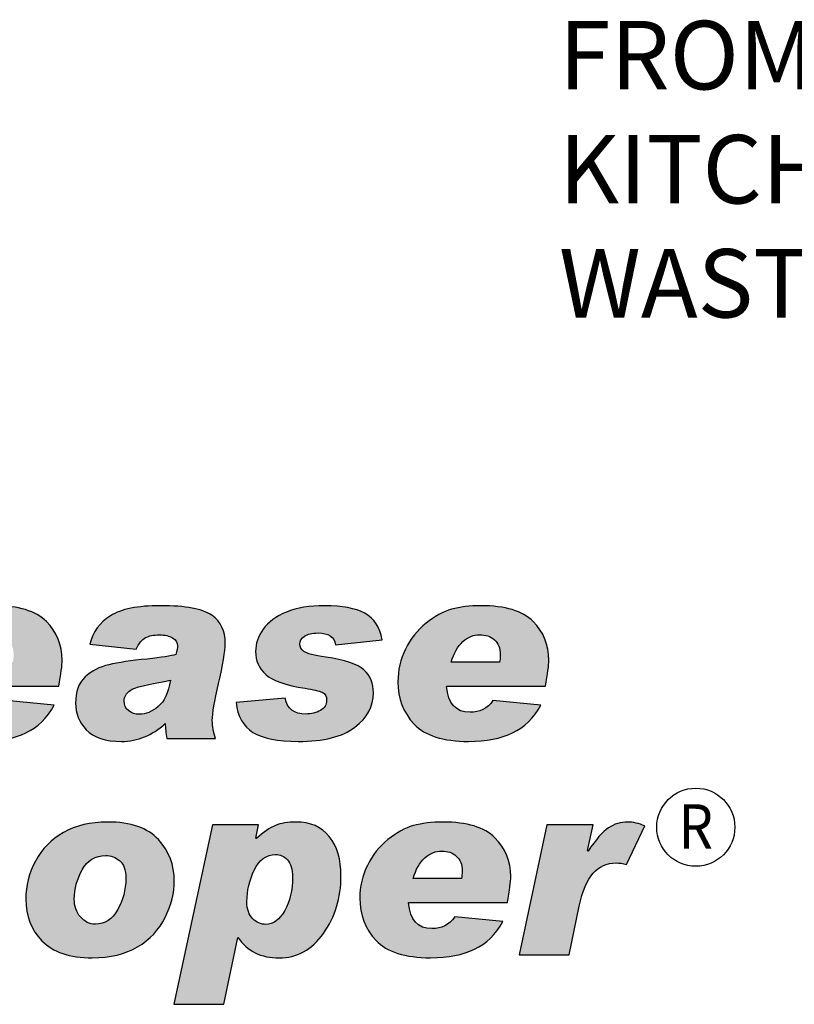
# Model space of a CAD drawing. Extents: x 510 to 1306, y -18 to 571.
# Drawn here: x 794 to 828, y 182 to 226 of the extents above; entities that cross this region are included whole.
import ezdxf
from ezdxf.enums import TextEntityAlignment as Align

# ---------------------------------------------------------------- set-up
doc = ezdxf.new("R2010")
doc.units = 0
doc.header["$LTSCALE"] = 30
doc.header["$MEASUREMENT"] = 0
doc.layers.add('Notes', color=7, linetype='CONTINUOUS')
doc.layers.add('Sheet', color=1, linetype='CONTINUOUS')
doc.styles.add('SIMPLEX', font='SIMPLEX.SHX', dxfattribs={"width": 0.9})

msp = doc.modelspace()

# ---------------------------------------------------------------- hatches: boundary and pattern name
at = {"layer": 'Sheet'}
h = msp.add_hatch(color=82, dxfattribs=at)
edge = h.paths.add_edge_path(flags=16)
edge.add_spline(control_points=[(815.243, 197.534), (815.269, 197.615), (815.281, 197.727), (815.281, 197.869), (815.281, 197.869), (815.281, 198.165), (815.193, 198.39), (815.015, 198.541), (815.015, 198.541), (814.839, 198.693), (814.62, 198.768), (814.36, 198.768), (814.36, 198.768), (814.087, 198.768), (813.834, 198.665), (813.604, 198.459), (813.604, 198.459), (813.374, 198.253), (813.198, 197.944), (813.078, 197.534), (813.078, 197.534), (813.078, 197.534), (815.243, 197.534), (815.243, 197.534)], knot_values=[0, 0, 0, 0, 0.166667, 0.166667, 0.166667, 0.166667, 0.333333, 0.333333, 0.333333, 0.333333, 0.5, 0.5, 0.5, 0.5, 0.666667, 0.666667, 0.666667, 0.666667, 0.833333, 0.833333, 0.833333, 0.833333, 1, 1, 1, 1], degree=3, periodic=0)
edge = h.paths.add_edge_path()
edge.add_spline(control_points=[(817.107, 195.611), (816.781, 195.033), (816.357, 194.617), (815.833, 194.363), (815.833, 194.363), (815.309, 194.11), (814.652, 193.983), (813.862, 193.983), (813.862, 193.983), (812.713, 193.983), (811.898, 194.241), (811.415, 194.758), (811.415, 194.758), (810.93, 195.276), (810.687, 195.908), (810.687, 196.657), (810.687, 196.657), (810.687, 197.177), (810.801, 197.665), (811.027, 198.124), (811.027, 198.124), (811.254, 198.582), (811.561, 198.968), (811.948, 199.278), (811.948, 199.278), (812.335, 199.589), (812.717, 199.799), (813.093, 199.905), (813.093, 199.905), (813.471, 200.014), (813.911, 200.068), (814.416, 200.068), (814.416, 200.068), (815.501, 200.068), (816.28, 199.832), (816.751, 199.361), (816.751, 199.361), (817.223, 198.889), (817.459, 198.309), (817.459, 197.622), (817.459, 197.622), (817.459, 197.396), (817.408, 197.007), (817.309, 196.455), (817.309, 196.455), (817.309, 196.455), (812.874, 196.455), (812.874, 196.455), (812.874, 196.455), (812.938, 195.676), (813.286, 195.287), (813.922, 195.287), (813.922, 195.287), (814.353, 195.287), (814.697, 195.463), (814.953, 195.813), (814.953, 195.813), (814.953, 195.813), (817.107, 195.611), (817.107, 195.611)], knot_values=[0, 0, 0, 0, 0.066667, 0.066667, 0.066667, 0.066667, 0.133333, 0.133333, 0.133333, 0.133333, 0.2, 0.2, 0.2, 0.2, 0.266667, 0.266667, 0.266667, 0.266667, 0.333333, 0.333333, 0.333333, 0.333333, 0.4, 0.4, 0.4, 0.4, 0.466667, 0.466667, 0.466667, 0.466667, 0.533333, 0.533333, 0.533333, 0.533333, 0.6, 0.6, 0.6, 0.6, 0.666667, 0.666667, 0.666667, 0.666667, 0.733333, 0.733333, 0.733333, 0.733333, 0.8, 0.8, 0.8, 0.8, 0.866667, 0.866667, 0.866667, 0.866667, 0.933333, 0.933333, 0.933333, 0.933333, 1, 1, 1, 1], degree=3, periodic=0)
edge = h.paths.add_edge_path()
edge.add_spline(control_points=[(809.98, 198.543), (809.98, 198.543), (807.891, 198.318), (807.891, 198.318), (807.891, 198.318), (807.83, 198.67), (807.568, 198.844), (807.107, 198.844), (807.107, 198.844), (806.838, 198.844), (806.632, 198.796), (806.494, 198.696), (806.494, 198.696), (806.355, 198.599), (806.286, 198.483), (806.286, 198.352), (806.286, 198.352), (806.286, 198.216), (806.348, 198.103), (806.469, 198.015), (806.469, 198.015), (806.591, 197.926), (806.92, 197.841), (807.454, 197.765), (807.454, 197.765), (808.312, 197.637), (808.883, 197.445), (809.166, 197.186), (809.166, 197.186), (809.45, 196.928), (809.59, 196.584), (809.59, 196.154), (809.59, 196.154), (809.59, 195.555), (809.313, 195.042), (808.758, 194.619), (808.758, 194.619), (808.202, 194.194), (807.356, 193.983), (806.22, 193.983), (806.22, 193.983), (805.292, 193.983), (804.611, 194.118), (804.181, 194.389), (804.181, 194.389), (803.749, 194.658), (803.498, 195.104), (803.425, 195.725), (803.425, 195.725), (803.425, 195.725), (805.627, 195.918), (805.627, 195.918), (805.627, 195.918), (805.723, 195.446), (806.033, 195.21), (806.559, 195.21), (806.559, 195.21), (806.804, 195.21), (807.021, 195.263), (807.21, 195.37), (807.21, 195.37), (807.397, 195.476), (807.491, 195.628), (807.491, 195.824), (807.491, 195.824), (807.491, 196.004), (807.424, 196.124), (807.289, 196.185), (807.289, 196.185), (807.154, 196.249), (806.898, 196.309), (806.522, 196.367), (806.522, 196.367), (805.655, 196.502), (805.068, 196.707), (804.761, 196.981), (804.761, 196.981), (804.454, 197.256), (804.301, 197.6), (804.301, 198.017), (804.301, 198.017), (804.301, 198.358), (804.417, 198.689), (804.647, 199.015), (804.647, 199.015), (804.877, 199.34), (805.225, 199.596), (805.691, 199.785), (805.691, 199.785), (806.157, 199.973), (806.729, 200.068), (807.409, 200.068), (807.409, 200.068), (808.187, 200.068), (808.784, 199.954), (809.199, 199.726), (809.199, 199.726), (809.615, 199.497), (809.875, 199.102), (809.98, 198.543)], knot_values=[0, 0, 0, 0, 0.04, 0.04, 0.04, 0.04, 0.08, 0.08, 0.08, 0.08, 0.12, 0.12, 0.12, 0.12, 0.16, 0.16, 0.16, 0.16, 0.2, 0.2, 0.2, 0.2, 0.24, 0.24, 0.24, 0.24, 0.28, 0.28, 0.28, 0.28, 0.32, 0.32, 0.32, 0.32, 0.36, 0.36, 0.36, 0.36, 0.4, 0.4, 0.4, 0.4, 0.44, 0.44, 0.44, 0.44, 0.48, 0.48, 0.48, 0.48, 0.52, 0.52, 0.52, 0.52, 0.56, 0.56, 0.56, 0.56, 0.6, 0.6, 0.6, 0.6, 0.64, 0.64, 0.64, 0.64, 0.68, 0.68, 0.68, 0.68, 0.72, 0.72, 0.72, 0.72, 0.76, 0.76, 0.76, 0.76, 0.8, 0.8, 0.8, 0.8, 0.84, 0.84, 0.84, 0.84, 0.88, 0.88, 0.88, 0.88, 0.92, 0.92, 0.92, 0.92, 0.96, 0.96, 0.96, 0.96, 1, 1, 1, 1], degree=3, periodic=0)
edge = h.paths.add_edge_path(flags=16)
edge.add_spline(control_points=[(800.485, 196.724), (799.458, 196.552), (798.856, 196.401), (798.676, 196.268), (798.676, 196.268), (798.498, 196.137), (798.408, 195.981), (798.408, 195.802), (798.408, 195.802), (798.408, 195.616), (798.472, 195.469), (798.599, 195.362), (798.599, 195.362), (798.728, 195.253), (798.893, 195.199), (799.093, 195.199), (799.093, 195.199), (799.374, 195.199), (799.653, 195.313), (799.93, 195.542), (799.93, 195.542), (800.205, 195.77), (800.39, 196.165), (800.485, 196.724)], knot_values=[0, 0, 0, 0, 0.166667, 0.166667, 0.166667, 0.166667, 0.333333, 0.333333, 0.333333, 0.333333, 0.5, 0.5, 0.5, 0.5, 0.666667, 0.666667, 0.666667, 0.666667, 0.833333, 0.833333, 0.833333, 0.833333, 1, 1, 1, 1], degree=3, periodic=0)
edge = h.paths.add_edge_path()
edge.add_spline(control_points=[(796.868, 198.341), (797.003, 198.893), (797.31, 199.318), (797.791, 199.617), (797.791, 199.617), (798.272, 199.918), (799.016, 200.068), (800.025, 200.068), (800.025, 200.068), (801.168, 200.068), (801.941, 199.924), (802.342, 199.638), (802.342, 199.638), (802.742, 199.349), (802.942, 198.932), (802.942, 198.384), (802.942, 198.384), (802.942, 198.019), (802.841, 197.418), (802.641, 196.58), (802.641, 196.58), (802.454, 195.789), (802.36, 195.237), (802.36, 194.926), (802.36, 194.926), (802.36, 194.662), (802.409, 194.393), (802.502, 194.12), (802.502, 194.12), (802.502, 194.12), (800.326, 194.12), (800.326, 194.12), (800.326, 194.12), (800.276, 194.35), (800.25, 194.571), (800.25, 194.784), (800.25, 194.784), (799.666, 194.249), (799.013, 193.983), (798.292, 193.983), (798.292, 193.983), (797.559, 193.983), (797.031, 194.155), (796.709, 194.498), (796.709, 194.498), (796.388, 194.842), (796.227, 195.24), (796.227, 195.693), (796.227, 195.693), (796.227, 196.208), (796.369, 196.601), (796.657, 196.872), (796.657, 196.872), (796.943, 197.142), (797.297, 197.325), (797.718, 197.422), (797.718, 197.422), (798.137, 197.519), (798.712, 197.604), (799.439, 197.677), (799.439, 197.677), (800.085, 197.746), (800.517, 197.815), (800.732, 197.881), (800.732, 197.881), (800.775, 198.053), (800.798, 198.184), (800.798, 198.275), (800.798, 198.275), (800.798, 198.421), (800.725, 198.537), (800.577, 198.625), (800.577, 198.625), (800.427, 198.713), (800.231, 198.758), (799.988, 198.758), (799.988, 198.758), (799.731, 198.758), (799.524, 198.717), (799.365, 198.635), (799.365, 198.635), (799.205, 198.552), (799.065, 198.378), (798.945, 198.116), (798.945, 198.116), (798.945, 198.116), (796.868, 198.341), (796.868, 198.341)], knot_values=[0, 0, 0, 0, 0.045455, 0.045455, 0.045455, 0.045455, 0.090909, 0.090909, 0.090909, 0.090909, 0.136364, 0.136364, 0.136364, 0.136364, 0.181818, 0.181818, 0.181818, 0.181818, 0.227273, 0.227273, 0.227273, 0.227273, 0.272727, 0.272727, 0.272727, 0.272727, 0.318182, 0.318182, 0.318182, 0.318182, 0.363636, 0.363636, 0.363636, 0.363636, 0.409091, 0.409091, 0.409091, 0.409091, 0.454545, 0.454545, 0.454545, 0.454545, 0.5, 0.5, 0.5, 0.5, 0.545455, 0.545455, 0.545455, 0.545455, 0.590909, 0.590909, 0.590909, 0.590909, 0.636364, 0.636364, 0.636364, 0.636364, 0.681818, 0.681818, 0.681818, 0.681818, 0.727273, 0.727273, 0.727273, 0.727273, 0.772727, 0.772727, 0.772727, 0.772727, 0.818182, 0.818182, 0.818182, 0.818182, 0.863636, 0.863636, 0.863636, 0.863636, 0.909091, 0.909091, 0.909091, 0.909091, 0.954545, 0.954545, 0.954545, 0.954545, 1, 1, 1, 1], degree=3, periodic=0)
edge = h.paths.add_edge_path(flags=16)
edge.add_spline(control_points=[(793.409, 197.534), (793.435, 197.615), (793.446, 197.727), (793.446, 197.869), (793.446, 197.869), (793.446, 198.165), (793.358, 198.39), (793.18, 198.541), (793.18, 198.541), (793.004, 198.693), (792.786, 198.768), (792.525, 198.768), (792.525, 198.768), (792.252, 198.768), (792, 198.665), (791.77, 198.459), (791.77, 198.459), (791.539, 198.253), (791.363, 197.944), (791.244, 197.534), (791.244, 197.534), (791.244, 197.534), (793.409, 197.534), (793.409, 197.534)], knot_values=[0, 0, 0, 0, 0.166667, 0.166667, 0.166667, 0.166667, 0.333333, 0.333333, 0.333333, 0.333333, 0.5, 0.5, 0.5, 0.5, 0.666667, 0.666667, 0.666667, 0.666667, 0.833333, 0.833333, 0.833333, 0.833333, 1, 1, 1, 1], degree=3, periodic=0)
edge = h.paths.add_edge_path()
edge.add_spline(control_points=[(795.272, 195.611), (794.947, 195.033), (794.522, 194.617), (793.998, 194.363), (793.998, 194.363), (793.474, 194.11), (792.817, 193.983), (792.028, 193.983), (792.028, 193.983), (790.879, 193.983), (790.063, 194.241), (789.58, 194.758), (789.58, 194.758), (789.096, 195.276), (788.852, 195.908), (788.852, 196.657), (788.852, 196.657), (788.852, 197.177), (788.966, 197.665), (789.193, 198.124), (789.193, 198.124), (789.419, 198.582), (789.726, 198.968), (790.114, 199.278), (790.114, 199.278), (790.501, 199.589), (790.883, 199.799), (791.259, 199.905), (791.259, 199.905), (791.637, 200.014), (792.076, 200.068), (792.582, 200.068), (792.582, 200.068), (793.667, 200.068), (794.445, 199.832), (794.917, 199.361), (794.917, 199.361), (795.388, 198.889), (795.624, 198.309), (795.624, 197.622), (795.624, 197.622), (795.624, 197.396), (795.574, 197.007), (795.474, 196.455), (795.474, 196.455), (795.474, 196.455), (791.04, 196.455), (791.04, 196.455), (791.04, 196.455), (791.103, 195.676), (791.451, 195.287), (792.088, 195.287), (792.088, 195.287), (792.518, 195.287), (792.862, 195.463), (793.119, 195.813), (793.119, 195.813), (793.119, 195.813), (795.272, 195.611), (795.272, 195.611)], knot_values=[0, 0, 0, 0, 0.066667, 0.066667, 0.066667, 0.066667, 0.133333, 0.133333, 0.133333, 0.133333, 0.2, 0.2, 0.2, 0.2, 0.266667, 0.266667, 0.266667, 0.266667, 0.333333, 0.333333, 0.333333, 0.333333, 0.4, 0.4, 0.4, 0.4, 0.466667, 0.466667, 0.466667, 0.466667, 0.533333, 0.533333, 0.533333, 0.533333, 0.6, 0.6, 0.6, 0.6, 0.666667, 0.666667, 0.666667, 0.666667, 0.733333, 0.733333, 0.733333, 0.733333, 0.8, 0.8, 0.8, 0.8, 0.866667, 0.866667, 0.866667, 0.866667, 0.933333, 0.933333, 0.933333, 0.933333, 1, 1, 1, 1], degree=3, periodic=0)
edge = h.paths.add_edge_path()
edge.add_spline(control_points=[(789.06, 199.892), (789.06, 199.892), (788.239, 198.171), (788.239, 198.171), (788.239, 198.171), (788.066, 198.212), (787.913, 198.231), (787.778, 198.231), (787.778, 198.231), (787.35, 198.231), (787.004, 198.077), (786.736, 197.77), (786.736, 197.77), (786.47, 197.463), (786.263, 196.971), (786.117, 196.296), (786.117, 196.296), (786.117, 196.296), (785.656, 194.12), (785.656, 194.12), (785.656, 194.12), (785.656, 194.12), (783.42, 194.12), (783.42, 194.12), (783.42, 194.12), (783.42, 194.12), (784.659, 199.935), (784.659, 199.935), (784.659, 199.935), (784.659, 199.935), (786.747, 199.935), (786.747, 199.935), (786.747, 199.935), (786.747, 199.935), (786.489, 198.79), (786.489, 198.79), (786.489, 198.79), (786.489, 198.79), (786.512, 198.768), (786.512, 198.768), (786.512, 198.768), (786.86, 199.284), (787.165, 199.628), (787.427, 199.804), (787.427, 199.804), (787.69, 199.98), (787.979, 200.068), (788.293, 200.068), (788.293, 200.068), (788.531, 200.068), (788.787, 200.008), (789.06, 199.892)], knot_values=[0, 0, 0, 0, 0.076923, 0.076923, 0.076923, 0.076923, 0.153846, 0.153846, 0.153846, 0.153846, 0.230769, 0.230769, 0.230769, 0.230769, 0.307692, 0.307692, 0.307692, 0.307692, 0.384615, 0.384615, 0.384615, 0.384615, 0.461538, 0.461538, 0.461538, 0.461538, 0.538462, 0.538462, 0.538462, 0.538462, 0.615385, 0.615385, 0.615385, 0.615385, 0.692308, 0.692308, 0.692308, 0.692308, 0.769231, 0.769231, 0.769231, 0.769231, 0.846154, 0.846154, 0.846154, 0.846154, 0.923077, 0.923077, 0.923077, 0.923077, 1, 1, 1, 1], degree=3, periodic=0)
edge = h.paths.add_edge_path()
edge.add_spline(control_points=[(783.14, 199.832), (783.14, 199.832), (780.696, 199.563), (780.696, 199.563), (780.696, 199.563), (780.473, 200.199), (780.019, 200.517), (779.336, 200.517), (779.336, 200.517), (778.668, 200.517), (778.138, 200.178), (777.747, 199.503), (777.747, 199.503), (777.356, 198.827), (777.159, 198.103), (777.159, 197.332), (777.159, 197.332), (777.159, 196.887), (777.305, 196.513), (777.595, 196.212), (777.595, 196.212), (777.886, 195.91), (778.256, 195.759), (778.705, 195.759), (778.705, 195.759), (778.705, 195.759), (778.728, 195.759), (778.728, 195.759), (778.728, 195.759), (779.238, 195.759), (779.689, 195.89), (780.077, 196.154), (780.077, 196.154), (780.077, 196.154), (780.256, 197.014), (780.256, 197.014), (780.256, 197.014), (780.256, 197.014), (778.739, 197.014), (778.739, 197.014), (778.739, 197.014), (778.739, 197.014), (779.1, 198.691), (779.1, 198.691), (779.1, 198.691), (779.1, 198.691), (782.85, 198.691), (782.85, 198.691), (782.85, 198.691), (782.85, 198.691), (782.043, 194.915), (782.043, 194.915), (782.043, 194.915), (780.793, 194.294), (779.555, 193.983), (778.327, 193.983), (778.327, 193.983), (777.219, 193.983), (776.342, 194.282), (775.692, 194.881), (775.692, 194.881), (775.045, 195.482), (774.719, 196.324), (774.719, 197.409), (774.719, 197.409), (774.719, 198.315), (774.927, 199.147), (775.339, 199.903), (775.339, 199.903), (775.752, 200.659), (776.334, 201.247), (777.087, 201.666), (777.087, 201.666), (777.837, 202.083), (778.698, 202.293), (779.671, 202.293), (779.671, 202.293), (781.57, 202.293), (782.728, 201.473), (783.14, 199.832)], knot_values=[0, 0, 0, 0, 0.05, 0.05, 0.05, 0.05, 0.1, 0.1, 0.1, 0.1, 0.15, 0.15, 0.15, 0.15, 0.2, 0.2, 0.2, 0.2, 0.25, 0.25, 0.25, 0.25, 0.3, 0.3, 0.3, 0.3, 0.35, 0.35, 0.35, 0.35, 0.4, 0.4, 0.4, 0.4, 0.45, 0.45, 0.45, 0.45, 0.5, 0.5, 0.5, 0.5, 0.55, 0.55, 0.55, 0.55, 0.6, 0.6, 0.6, 0.6, 0.65, 0.65, 0.65, 0.65, 0.7, 0.7, 0.7, 0.7, 0.75, 0.75, 0.75, 0.75, 0.8, 0.8, 0.8, 0.8, 0.85, 0.85, 0.85, 0.85, 0.9, 0.9, 0.9, 0.9, 0.95, 0.95, 0.95, 0.95, 1, 1, 1, 1], degree=3, periodic=0)
h = msp.add_hatch(color=82, dxfattribs=at)
edge = h.paths.add_edge_path(flags=16)
edge.add_spline(control_points=[(797.12, 185.789), (797.538, 185.789), (797.869, 186.003), (798.114, 186.429), (798.114, 186.429), (798.357, 186.854), (798.481, 187.327), (798.481, 187.846), (798.481, 187.846), (798.481, 188.222), (798.387, 188.486), (798.2, 188.637), (798.2, 188.637), (798.015, 188.789), (797.809, 188.866), (797.581, 188.866), (797.581, 188.866), (797.109, 188.866), (796.757, 188.652), (796.522, 188.224), (796.522, 188.224), (796.286, 187.797), (796.168, 187.359), (796.168, 186.914), (796.168, 186.914), (796.168, 186.592), (796.26, 186.324), (796.445, 186.111), (796.445, 186.111), (796.628, 185.898), (796.855, 185.789), (797.12, 185.789)], knot_values=[0, 0, 0, 0, 0.125, 0.125, 0.125, 0.125, 0.25, 0.25, 0.25, 0.25, 0.375, 0.375, 0.375, 0.375, 0.5, 0.5, 0.5, 0.5, 0.625, 0.625, 0.625, 0.625, 0.75, 0.75, 0.75, 0.75, 0.875, 0.875, 0.875, 0.875, 1, 1, 1, 1], degree=3, periodic=0)
edge = h.paths.add_edge_path()
edge.add_spline(control_points=[(797.663, 190.368), (798.705, 190.368), (799.465, 190.104), (799.942, 189.578), (799.942, 189.578), (800.419, 189.053), (800.657, 188.435), (800.657, 187.732), (800.657, 187.732), (800.657, 187.193), (800.52, 186.646), (800.245, 186.092), (800.245, 186.092), (799.972, 185.537), (799.56, 185.095), (799.01, 184.771), (799.01, 184.771), (798.46, 184.446), (797.783, 184.283), (796.978, 184.283), (796.978, 184.283), (795.958, 184.283), (795.206, 184.534), (794.72, 185.037), (794.72, 185.037), (794.233, 185.539), (793.992, 186.165), (793.992, 186.914), (793.992, 186.914), (793.992, 187.501), (794.136, 188.07), (794.426, 188.619), (794.426, 188.619), (794.718, 189.167), (795.139, 189.595), (795.691, 189.904), (795.691, 189.904), (796.243, 190.213), (796.9, 190.368), (797.663, 190.368)], knot_values=[0, 0, 0, 0, 0.1, 0.1, 0.1, 0.1, 0.2, 0.2, 0.2, 0.2, 0.3, 0.3, 0.3, 0.3, 0.4, 0.4, 0.4, 0.4, 0.5, 0.5, 0.5, 0.5, 0.6, 0.6, 0.6, 0.6, 0.7, 0.7, 0.7, 0.7, 0.8, 0.8, 0.8, 0.8, 0.9, 0.9, 0.9, 0.9, 1, 1, 1, 1], degree=3, periodic=0)
edge = h.paths.add_edge_path(flags=16)
edge.add_spline(control_points=[(789.632, 185.789), (790.049, 185.789), (790.381, 186.003), (790.626, 186.429), (790.626, 186.429), (790.869, 186.854), (790.992, 187.327), (790.992, 187.846), (790.992, 187.846), (790.992, 188.222), (790.899, 188.486), (790.712, 188.637), (790.712, 188.637), (790.527, 188.789), (790.321, 188.866), (790.092, 188.866), (790.092, 188.866), (789.621, 188.866), (789.269, 188.652), (789.033, 188.224), (789.033, 188.224), (788.798, 187.797), (788.68, 187.359), (788.68, 186.914), (788.68, 186.914), (788.68, 186.592), (788.771, 186.324), (788.957, 186.111), (788.957, 186.111), (789.14, 185.898), (789.366, 185.789), (789.632, 185.789)], knot_values=[0, 0, 0, 0, 0.125, 0.125, 0.125, 0.125, 0.25, 0.25, 0.25, 0.25, 0.375, 0.375, 0.375, 0.375, 0.5, 0.5, 0.5, 0.5, 0.625, 0.625, 0.625, 0.625, 0.75, 0.75, 0.75, 0.75, 0.875, 0.875, 0.875, 0.875, 1, 1, 1, 1], degree=3, periodic=0)
edge = h.paths.add_edge_path()
edge.add_spline(control_points=[(790.175, 190.368), (791.217, 190.368), (791.977, 190.104), (792.454, 189.578), (792.454, 189.578), (792.931, 189.053), (793.169, 188.435), (793.169, 187.732), (793.169, 187.732), (793.169, 187.193), (793.032, 186.646), (792.757, 186.092), (792.757, 186.092), (792.484, 185.537), (792.072, 185.095), (791.522, 184.771), (791.522, 184.771), (790.972, 184.446), (790.294, 184.283), (789.49, 184.283), (789.49, 184.283), (788.47, 184.283), (787.718, 184.534), (787.231, 185.037), (787.231, 185.037), (786.745, 185.539), (786.503, 186.165), (786.503, 186.914), (786.503, 186.914), (786.503, 187.501), (786.648, 188.07), (786.938, 188.619), (786.938, 188.619), (787.23, 189.167), (787.651, 189.595), (788.203, 189.904), (788.203, 189.904), (788.755, 190.213), (789.411, 190.368), (790.175, 190.368)], knot_values=[0, 0, 0, 0, 0.1, 0.1, 0.1, 0.1, 0.2, 0.2, 0.2, 0.2, 0.3, 0.3, 0.3, 0.3, 0.4, 0.4, 0.4, 0.4, 0.5, 0.5, 0.5, 0.5, 0.6, 0.6, 0.6, 0.6, 0.7, 0.7, 0.7, 0.7, 0.8, 0.8, 0.8, 0.8, 0.9, 0.9, 0.9, 0.9, 1, 1, 1, 1], degree=3, periodic=0)
h = msp.add_hatch(color=82, dxfattribs=at)
edge = h.paths.add_edge_path()
edge.add_spline(control_points=[(821.767, 190.192), (821.767, 190.192), (820.946, 188.471), (820.946, 188.471), (820.946, 188.471), (820.774, 188.512), (820.62, 188.531), (820.486, 188.531), (820.486, 188.531), (820.057, 188.531), (819.711, 188.377), (819.443, 188.07), (819.443, 188.07), (819.178, 187.763), (818.97, 187.271), (818.824, 186.596), (818.824, 186.596), (818.824, 186.596), (818.364, 184.42), (818.364, 184.42), (818.364, 184.42), (818.364, 184.42), (816.128, 184.42), (816.128, 184.42), (816.128, 184.42), (816.128, 184.42), (817.366, 190.235), (817.366, 190.235), (817.366, 190.235), (817.366, 190.235), (819.455, 190.235), (819.455, 190.235), (819.455, 190.235), (819.455, 190.235), (819.196, 189.09), (819.196, 189.09), (819.196, 189.09), (819.196, 189.09), (819.219, 189.068), (819.219, 189.068), (819.219, 189.068), (819.567, 189.584), (819.872, 189.928), (820.134, 190.104), (820.134, 190.104), (820.398, 190.28), (820.686, 190.368), (821, 190.368), (821, 190.368), (821.238, 190.368), (821.494, 190.308), (821.767, 190.192)], knot_values=[0, 0, 0, 0, 0.076923, 0.076923, 0.076923, 0.076923, 0.153846, 0.153846, 0.153846, 0.153846, 0.230769, 0.230769, 0.230769, 0.230769, 0.307692, 0.307692, 0.307692, 0.307692, 0.384615, 0.384615, 0.384615, 0.384615, 0.461538, 0.461538, 0.461538, 0.461538, 0.538462, 0.538462, 0.538462, 0.538462, 0.615385, 0.615385, 0.615385, 0.615385, 0.692308, 0.692308, 0.692308, 0.692308, 0.769231, 0.769231, 0.769231, 0.769231, 0.846154, 0.846154, 0.846154, 0.846154, 0.923077, 0.923077, 0.923077, 0.923077, 1, 1, 1, 1], degree=3, periodic=0)
edge = h.paths.add_edge_path(flags=16)
edge.add_spline(control_points=[(813.534, 187.835), (813.56, 187.915), (813.572, 188.027), (813.572, 188.169), (813.572, 188.169), (813.572, 188.465), (813.484, 188.69), (813.306, 188.841), (813.306, 188.841), (813.13, 188.993), (812.911, 189.068), (812.651, 189.068), (812.651, 189.068), (812.378, 189.068), (812.125, 188.965), (811.895, 188.759), (811.895, 188.759), (811.665, 188.553), (811.489, 188.244), (811.369, 187.835), (811.369, 187.835), (811.369, 187.835), (813.534, 187.835), (813.534, 187.835)], knot_values=[0, 0, 0, 0, 0.166667, 0.166667, 0.166667, 0.166667, 0.333333, 0.333333, 0.333333, 0.333333, 0.5, 0.5, 0.5, 0.5, 0.666667, 0.666667, 0.666667, 0.666667, 0.833333, 0.833333, 0.833333, 0.833333, 1, 1, 1, 1], degree=3, periodic=0)
edge = h.paths.add_edge_path()
edge.add_spline(control_points=[(815.398, 185.911), (815.072, 185.333), (814.648, 184.917), (814.124, 184.663), (814.124, 184.663), (813.6, 184.41), (812.943, 184.283), (812.153, 184.283), (812.153, 184.283), (811.004, 184.283), (810.189, 184.541), (809.706, 185.058), (809.706, 185.058), (809.221, 185.576), (808.978, 186.208), (808.978, 186.957), (808.978, 186.957), (808.978, 187.477), (809.092, 187.966), (809.319, 188.424), (809.319, 188.424), (809.545, 188.882), (809.852, 189.268), (810.239, 189.578), (810.239, 189.578), (810.626, 189.889), (811.008, 190.099), (811.384, 190.205), (811.384, 190.205), (811.762, 190.314), (812.202, 190.368), (812.707, 190.368), (812.707, 190.368), (813.793, 190.368), (814.571, 190.132), (815.042, 189.661), (815.042, 189.661), (815.514, 189.189), (815.75, 188.609), (815.75, 187.922), (815.75, 187.922), (815.75, 187.696), (815.699, 187.307), (815.6, 186.755), (815.6, 186.755), (815.6, 186.755), (811.165, 186.755), (811.165, 186.755), (811.165, 186.755), (811.229, 185.976), (811.577, 185.587), (812.213, 185.587), (812.213, 185.587), (812.644, 185.587), (812.988, 185.763), (813.244, 186.113), (813.244, 186.113), (813.244, 186.113), (815.398, 185.911), (815.398, 185.911)], knot_values=[0, 0, 0, 0, 0.066667, 0.066667, 0.066667, 0.066667, 0.133333, 0.133333, 0.133333, 0.133333, 0.2, 0.2, 0.2, 0.2, 0.266667, 0.266667, 0.266667, 0.266667, 0.333333, 0.333333, 0.333333, 0.333333, 0.4, 0.4, 0.4, 0.4, 0.466667, 0.466667, 0.466667, 0.466667, 0.533333, 0.533333, 0.533333, 0.533333, 0.6, 0.6, 0.6, 0.6, 0.666667, 0.666667, 0.666667, 0.666667, 0.733333, 0.733333, 0.733333, 0.733333, 0.8, 0.8, 0.8, 0.8, 0.866667, 0.866667, 0.866667, 0.866667, 0.933333, 0.933333, 0.933333, 0.933333, 1, 1, 1, 1], degree=3, periodic=0)
edge = h.paths.add_edge_path(flags=16)
edge.add_spline(control_points=[(804.768, 185.78), (805.093, 185.78), (805.374, 185.986), (805.608, 186.399), (805.608, 186.399), (805.842, 186.811), (805.958, 187.312), (805.958, 187.9), (805.958, 187.9), (805.958, 188.259), (805.883, 188.516), (805.733, 188.673), (805.733, 188.673), (805.584, 188.83), (805.404, 188.909), (805.196, 188.909), (805.196, 188.909), (804.783, 188.909), (804.467, 188.678), (804.246, 188.216), (804.246, 188.216), (804.023, 187.754), (803.913, 187.281), (803.913, 186.798), (803.913, 186.798), (803.913, 186.455), (804.001, 186.199), (804.173, 186.031), (804.173, 186.031), (804.347, 185.862), (804.545, 185.78), (804.768, 185.78)], knot_values=[0, 0, 0, 0, 0.125, 0.125, 0.125, 0.125, 0.25, 0.25, 0.25, 0.25, 0.375, 0.375, 0.375, 0.375, 0.5, 0.5, 0.5, 0.5, 0.625, 0.625, 0.625, 0.625, 0.75, 0.75, 0.75, 0.75, 0.875, 0.875, 0.875, 0.875, 1, 1, 1, 1], degree=3, periodic=0)
edge = h.paths.add_edge_path()
edge.add_spline(control_points=[(804.341, 189.627), (804.659, 189.919), (804.944, 190.115), (805.196, 190.217), (805.196, 190.217), (805.449, 190.318), (805.752, 190.368), (806.106, 190.368), (806.106, 190.368), (806.761, 190.368), (807.262, 190.151), (807.61, 189.715), (807.61, 189.715), (807.96, 189.281), (808.134, 188.693), (808.134, 187.956), (808.134, 187.956), (808.134, 186.968), (807.872, 186.107), (807.348, 185.374), (807.348, 185.374), (806.822, 184.639), (806.16, 184.272), (805.361, 184.272), (805.361, 184.272), (804.545, 184.272), (803.93, 184.579), (803.512, 185.192), (803.512, 185.192), (803.512, 185.192), (802.872, 182.195), (802.872, 182.195), (802.872, 182.195), (802.872, 182.195), (800.635, 182.195), (800.635, 182.195), (800.635, 182.195), (800.635, 182.195), (802.367, 190.235), (802.367, 190.235), (802.367, 190.235), (802.367, 190.235), (804.429, 190.235), (804.429, 190.235), (804.429, 190.235), (804.429, 190.235), (804.319, 189.65), (804.319, 189.65), (804.319, 189.65), (804.319, 189.65), (804.341, 189.627), (804.341, 189.627)], knot_values=[0, 0, 0, 0, 0.076923, 0.076923, 0.076923, 0.076923, 0.153846, 0.153846, 0.153846, 0.153846, 0.230769, 0.230769, 0.230769, 0.230769, 0.307692, 0.307692, 0.307692, 0.307692, 0.384615, 0.384615, 0.384615, 0.384615, 0.461538, 0.461538, 0.461538, 0.461538, 0.538462, 0.538462, 0.538462, 0.538462, 0.615385, 0.615385, 0.615385, 0.615385, 0.692308, 0.692308, 0.692308, 0.692308, 0.769231, 0.769231, 0.769231, 0.769231, 0.846154, 0.846154, 0.846154, 0.846154, 0.923077, 0.923077, 0.923077, 0.923077, 1, 1, 1, 1], degree=3, periodic=0)

# ---------------------------------------------------------------- linework, layer by layer
at = {"layer": 'Sheet', "color": 82, "linetype": 'Continuous'}
msp.add_circle((824.053, 190.136), 1.751, dxfattribs=at)
at = {"layer": 'Sheet', "color": 82}
for points, knots in [([(795.272, 195.611), (794.947, 195.033), (794.522, 194.617), (793.998, 194.363), (793.998, 194.363), (793.474, 194.11), (792.817, 193.983), (792.028, 193.983), (792.028, 193.983), (790.879, 193.983), (790.063, 194.241), (789.58, 194.758), (789.58, 194.758), (789.096, 195.276), (788.852, 195.908), (788.852, 196.657), (788.852, 196.657), (788.852, 197.177), (788.966, 197.665), (789.193, 198.124), (789.193, 198.124), (789.419, 198.582), (789.726, 198.968), (790.114, 199.278), (790.114, 199.278), (790.501, 199.589), (790.883, 199.799), (791.259, 199.905), (791.259, 199.905), (791.637, 200.014), (792.076, 200.068), (792.582, 200.068), (792.582, 200.068), (793.667, 200.068), (794.445, 199.832), (794.917, 199.361), (794.917, 199.361), (795.388, 198.889), (795.624, 198.309), (795.624, 197.622), (795.624, 197.622), (795.624, 197.396), (795.574, 197.007), (795.474, 196.455), (795.474, 196.455), (795.474, 196.455), (791.04, 196.455), (791.04, 196.455), (791.04, 196.455), (791.103, 195.676), (791.451, 195.287), (792.088, 195.287), (792.088, 195.287), (792.518, 195.287), (792.862, 195.463), (793.119, 195.813), (793.119, 195.813), (793.119, 195.813), (795.272, 195.611), (795.272, 195.611)], [0, 0, 0, 0, 0.066667, 0.066667, 0.066667, 0.066667, 0.133333, 0.133333, 0.133333, 0.133333, 0.2, 0.2, 0.2, 0.2, 0.266667, 0.266667, 0.266667, 0.266667, 0.333333, 0.333333, 0.333333, 0.333333, 0.4, 0.4, 0.4, 0.4, 0.466667, 0.466667, 0.466667, 0.466667, 0.533333, 0.533333, 0.533333, 0.533333, 0.6, 0.6, 0.6, 0.6, 0.666667, 0.666667, 0.666667, 0.666667, 0.733333, 0.733333, 0.733333, 0.733333, 0.8, 0.8, 0.8, 0.8, 0.866667, 0.866667, 0.866667, 0.866667, 0.933333, 0.933333, 0.933333, 0.933333, 1, 1, 1, 1]), ([(796.868, 198.341), (797.003, 198.893), (797.31, 199.318), (797.791, 199.617), (797.791, 199.617), (798.272, 199.918), (799.016, 200.068), (800.025, 200.068), (800.025, 200.068), (801.168, 200.068), (801.941, 199.924), (802.342, 199.638), (802.342, 199.638), (802.742, 199.349), (802.942, 198.932), (802.942, 198.384), (802.942, 198.384), (802.942, 198.019), (802.841, 197.418), (802.641, 196.58), (802.641, 196.58), (802.454, 195.789), (802.36, 195.237), (802.36, 194.926), (802.36, 194.926), (802.36, 194.662), (802.409, 194.393), (802.502, 194.12), (802.502, 194.12), (802.502, 194.12), (800.326, 194.12), (800.326, 194.12), (800.326, 194.12), (800.276, 194.35), (800.25, 194.571), (800.25, 194.784), (800.25, 194.784), (799.666, 194.249), (799.013, 193.983), (798.292, 193.983), (798.292, 193.983), (797.559, 193.983), (797.031, 194.155), (796.709, 194.498), (796.709, 194.498), (796.388, 194.842), (796.227, 195.24), (796.227, 195.693), (796.227, 195.693), (796.227, 196.208), (796.369, 196.601), (796.657, 196.872), (796.657, 196.872), (796.943, 197.142), (797.297, 197.325), (797.718, 197.422), (797.718, 197.422), (798.137, 197.519), (798.712, 197.604), (799.439, 197.677), (799.439, 197.677), (800.085, 197.746), (800.517, 197.815), (800.732, 197.881), (800.732, 197.881), (800.775, 198.053), (800.798, 198.184), (800.798, 198.275), (800.798, 198.275), (800.798, 198.421), (800.725, 198.537), (800.577, 198.625), (800.577, 198.625), (800.427, 198.713), (800.231, 198.758), (799.988, 198.758), (799.988, 198.758), (799.731, 198.758), (799.524, 198.717), (799.365, 198.635), (799.365, 198.635), (799.205, 198.552), (799.065, 198.378), (798.945, 198.116), (798.945, 198.116), (798.945, 198.116), (796.868, 198.341), (796.868, 198.341)], [0, 0, 0, 0, 0.045455, 0.045455, 0.045455, 0.045455, 0.090909, 0.090909, 0.090909, 0.090909, 0.136364, 0.136364, 0.136364, 0.136364, 0.181818, 0.181818, 0.181818, 0.181818, 0.227273, 0.227273, 0.227273, 0.227273, 0.272727, 0.272727, 0.272727, 0.272727, 0.318182, 0.318182, 0.318182, 0.318182, 0.363636, 0.363636, 0.363636, 0.363636, 0.409091, 0.409091, 0.409091, 0.409091, 0.454545, 0.454545, 0.454545, 0.454545, 0.5, 0.5, 0.5, 0.5, 0.545455, 0.545455, 0.545455, 0.545455, 0.590909, 0.590909, 0.590909, 0.590909, 0.636364, 0.636364, 0.636364, 0.636364, 0.681818, 0.681818, 0.681818, 0.681818, 0.727273, 0.727273, 0.727273, 0.727273, 0.772727, 0.772727, 0.772727, 0.772727, 0.818182, 0.818182, 0.818182, 0.818182, 0.863636, 0.863636, 0.863636, 0.863636, 0.909091, 0.909091, 0.909091, 0.909091, 0.954545, 0.954545, 0.954545, 0.954545, 1, 1, 1, 1]), ([(809.98, 198.543), (809.98, 198.543), (807.891, 198.318), (807.891, 198.318), (807.891, 198.318), (807.83, 198.67), (807.568, 198.844), (807.107, 198.844), (807.107, 198.844), (806.838, 198.844), (806.632, 198.796), (806.494, 198.696), (806.494, 198.696), (806.355, 198.599), (806.286, 198.483), (806.286, 198.352), (806.286, 198.352), (806.286, 198.216), (806.348, 198.103), (806.469, 198.015), (806.469, 198.015), (806.591, 197.926), (806.92, 197.841), (807.454, 197.765), (807.454, 197.765), (808.312, 197.637), (808.883, 197.445), (809.166, 197.186), (809.166, 197.186), (809.45, 196.928), (809.59, 196.584), (809.59, 196.154), (809.59, 196.154), (809.59, 195.555), (809.313, 195.042), (808.758, 194.619), (808.758, 194.619), (808.202, 194.194), (807.356, 193.983), (806.22, 193.983), (806.22, 193.983), (805.292, 193.983), (804.611, 194.118), (804.181, 194.389), (804.181, 194.389), (803.749, 194.658), (803.498, 195.104), (803.425, 195.725), (803.425, 195.725), (803.425, 195.725), (805.627, 195.918), (805.627, 195.918), (805.627, 195.918), (805.723, 195.446), (806.033, 195.21), (806.559, 195.21), (806.559, 195.21), (806.804, 195.21), (807.021, 195.263), (807.21, 195.37), (807.21, 195.37), (807.397, 195.476), (807.491, 195.628), (807.491, 195.824), (807.491, 195.824), (807.491, 196.004), (807.424, 196.124), (807.289, 196.185), (807.289, 196.185), (807.154, 196.249), (806.898, 196.309), (806.522, 196.367), (806.522, 196.367), (805.655, 196.502), (805.068, 196.707), (804.761, 196.981), (804.761, 196.981), (804.454, 197.256), (804.301, 197.6), (804.301, 198.017), (804.301, 198.017), (804.301, 198.358), (804.417, 198.689), (804.647, 199.015), (804.647, 199.015), (804.877, 199.34), (805.225, 199.596), (805.691, 199.785), (805.691, 199.785), (806.157, 199.973), (806.729, 200.068), (807.409, 200.068), (807.409, 200.068), (808.187, 200.068), (808.784, 199.954), (809.199, 199.726), (809.199, 199.726), (809.615, 199.497), (809.875, 199.102), (809.98, 198.543)], [0, 0, 0, 0, 0.04, 0.04, 0.04, 0.04, 0.08, 0.08, 0.08, 0.08, 0.12, 0.12, 0.12, 0.12, 0.16, 0.16, 0.16, 0.16, 0.2, 0.2, 0.2, 0.2, 0.24, 0.24, 0.24, 0.24, 0.28, 0.28, 0.28, 0.28, 0.32, 0.32, 0.32, 0.32, 0.36, 0.36, 0.36, 0.36, 0.4, 0.4, 0.4, 0.4, 0.44, 0.44, 0.44, 0.44, 0.48, 0.48, 0.48, 0.48, 0.52, 0.52, 0.52, 0.52, 0.56, 0.56, 0.56, 0.56, 0.6, 0.6, 0.6, 0.6, 0.64, 0.64, 0.64, 0.64, 0.68, 0.68, 0.68, 0.68, 0.72, 0.72, 0.72, 0.72, 0.76, 0.76, 0.76, 0.76, 0.8, 0.8, 0.8, 0.8, 0.84, 0.84, 0.84, 0.84, 0.88, 0.88, 0.88, 0.88, 0.92, 0.92, 0.92, 0.92, 0.96, 0.96, 0.96, 0.96, 1, 1, 1, 1]), ([(817.107, 195.611), (816.781, 195.033), (816.357, 194.617), (815.833, 194.363), (815.833, 194.363), (815.309, 194.11), (814.652, 193.983), (813.862, 193.983), (813.862, 193.983), (812.713, 193.983), (811.898, 194.241), (811.415, 194.758), (811.415, 194.758), (810.93, 195.276), (810.687, 195.908), (810.687, 196.657), (810.687, 196.657), (810.687, 197.177), (810.801, 197.665), (811.027, 198.124), (811.027, 198.124), (811.254, 198.582), (811.561, 198.968), (811.948, 199.278), (811.948, 199.278), (812.335, 199.589), (812.717, 199.799), (813.093, 199.905), (813.093, 199.905), (813.471, 200.014), (813.911, 200.068), (814.416, 200.068), (814.416, 200.068), (815.501, 200.068), (816.28, 199.832), (816.751, 199.361), (816.751, 199.361), (817.223, 198.889), (817.459, 198.309), (817.459, 197.622), (817.459, 197.622), (817.459, 197.396), (817.408, 197.007), (817.309, 196.455), (817.309, 196.455), (817.309, 196.455), (812.874, 196.455), (812.874, 196.455), (812.874, 196.455), (812.938, 195.676), (813.286, 195.287), (813.922, 195.287), (813.922, 195.287), (814.353, 195.287), (814.697, 195.463), (814.953, 195.813), (814.953, 195.813), (814.953, 195.813), (817.107, 195.611), (817.107, 195.611)], [0, 0, 0, 0, 0.066667, 0.066667, 0.066667, 0.066667, 0.133333, 0.133333, 0.133333, 0.133333, 0.2, 0.2, 0.2, 0.2, 0.266667, 0.266667, 0.266667, 0.266667, 0.333333, 0.333333, 0.333333, 0.333333, 0.4, 0.4, 0.4, 0.4, 0.466667, 0.466667, 0.466667, 0.466667, 0.533333, 0.533333, 0.533333, 0.533333, 0.6, 0.6, 0.6, 0.6, 0.666667, 0.666667, 0.666667, 0.666667, 0.733333, 0.733333, 0.733333, 0.733333, 0.8, 0.8, 0.8, 0.8, 0.866667, 0.866667, 0.866667, 0.866667, 0.933333, 0.933333, 0.933333, 0.933333, 1, 1, 1, 1]), ([(815.243, 197.534), (815.269, 197.615), (815.281, 197.727), (815.281, 197.869), (815.281, 197.869), (815.281, 198.165), (815.193, 198.39), (815.015, 198.541), (815.015, 198.541), (814.839, 198.693), (814.62, 198.768), (814.36, 198.768), (814.36, 198.768), (814.087, 198.768), (813.834, 198.665), (813.604, 198.459), (813.604, 198.459), (813.374, 198.253), (813.198, 197.944), (813.078, 197.534), (813.078, 197.534), (813.078, 197.534), (815.243, 197.534), (815.243, 197.534)], [0, 0, 0, 0, 0.166667, 0.166667, 0.166667, 0.166667, 0.333333, 0.333333, 0.333333, 0.333333, 0.5, 0.5, 0.5, 0.5, 0.666667, 0.666667, 0.666667, 0.666667, 0.833333, 0.833333, 0.833333, 0.833333, 1, 1, 1, 1]), ([(800.485, 196.724), (799.458, 196.552), (798.856, 196.401), (798.676, 196.268), (798.676, 196.268), (798.498, 196.137), (798.408, 195.981), (798.408, 195.802), (798.408, 195.802), (798.408, 195.616), (798.472, 195.469), (798.599, 195.362), (798.599, 195.362), (798.728, 195.253), (798.893, 195.199), (799.093, 195.199), (799.093, 195.199), (799.374, 195.199), (799.653, 195.313), (799.93, 195.542), (799.93, 195.542), (800.205, 195.77), (800.39, 196.165), (800.485, 196.724)], [0, 0, 0, 0, 0.166667, 0.166667, 0.166667, 0.166667, 0.333333, 0.333333, 0.333333, 0.333333, 0.5, 0.5, 0.5, 0.5, 0.666667, 0.666667, 0.666667, 0.666667, 0.833333, 0.833333, 0.833333, 0.833333, 1, 1, 1, 1]), ([(797.663, 190.368), (798.705, 190.368), (799.465, 190.104), (799.942, 189.578), (799.942, 189.578), (800.419, 189.053), (800.657, 188.435), (800.657, 187.732), (800.657, 187.732), (800.657, 187.193), (800.52, 186.646), (800.245, 186.092), (800.245, 186.092), (799.972, 185.537), (799.56, 185.095), (799.01, 184.771), (799.01, 184.771), (798.46, 184.446), (797.783, 184.283), (796.978, 184.283), (796.978, 184.283), (795.958, 184.283), (795.206, 184.534), (794.72, 185.037), (794.72, 185.037), (794.233, 185.539), (793.992, 186.165), (793.992, 186.914), (793.992, 186.914), (793.992, 187.501), (794.136, 188.07), (794.426, 188.619), (794.426, 188.619), (794.718, 189.167), (795.139, 189.595), (795.691, 189.904), (795.691, 189.904), (796.243, 190.213), (796.9, 190.368), (797.663, 190.368)], [0, 0, 0, 0, 0.1, 0.1, 0.1, 0.1, 0.2, 0.2, 0.2, 0.2, 0.3, 0.3, 0.3, 0.3, 0.4, 0.4, 0.4, 0.4, 0.5, 0.5, 0.5, 0.5, 0.6, 0.6, 0.6, 0.6, 0.7, 0.7, 0.7, 0.7, 0.8, 0.8, 0.8, 0.8, 0.9, 0.9, 0.9, 0.9, 1, 1, 1, 1]), ([(804.341, 189.627), (804.659, 189.919), (804.944, 190.115), (805.196, 190.217), (805.196, 190.217), (805.449, 190.318), (805.752, 190.368), (806.106, 190.368), (806.106, 190.368), (806.761, 190.368), (807.262, 190.151), (807.61, 189.715), (807.61, 189.715), (807.96, 189.281), (808.134, 188.693), (808.134, 187.956), (808.134, 187.956), (808.134, 186.968), (807.872, 186.107), (807.348, 185.374), (807.348, 185.374), (806.822, 184.639), (806.16, 184.272), (805.361, 184.272), (805.361, 184.272), (804.545, 184.272), (803.93, 184.579), (803.512, 185.192), (803.512, 185.192), (803.512, 185.192), (802.872, 182.195), (802.872, 182.195), (802.872, 182.195), (802.872, 182.195), (800.635, 182.195), (800.635, 182.195), (800.635, 182.195), (800.635, 182.195), (802.367, 190.235), (802.367, 190.235), (802.367, 190.235), (802.367, 190.235), (804.429, 190.235), (804.429, 190.235), (804.429, 190.235), (804.429, 190.235), (804.319, 189.65), (804.319, 189.65), (804.319, 189.65), (804.319, 189.65), (804.341, 189.627), (804.341, 189.627)], [0, 0, 0, 0, 0.076923, 0.076923, 0.076923, 0.076923, 0.153846, 0.153846, 0.153846, 0.153846, 0.230769, 0.230769, 0.230769, 0.230769, 0.307692, 0.307692, 0.307692, 0.307692, 0.384615, 0.384615, 0.384615, 0.384615, 0.461538, 0.461538, 0.461538, 0.461538, 0.538462, 0.538462, 0.538462, 0.538462, 0.615385, 0.615385, 0.615385, 0.615385, 0.692308, 0.692308, 0.692308, 0.692308, 0.769231, 0.769231, 0.769231, 0.769231, 0.846154, 0.846154, 0.846154, 0.846154, 0.923077, 0.923077, 0.923077, 0.923077, 1, 1, 1, 1]), ([(815.398, 185.911), (815.072, 185.333), (814.648, 184.917), (814.124, 184.663), (814.124, 184.663), (813.6, 184.41), (812.943, 184.283), (812.153, 184.283), (812.153, 184.283), (811.004, 184.283), (810.189, 184.541), (809.706, 185.058), (809.706, 185.058), (809.221, 185.576), (808.978, 186.208), (808.978, 186.957), (808.978, 186.957), (808.978, 187.477), (809.092, 187.966), (809.319, 188.424), (809.319, 188.424), (809.545, 188.882), (809.852, 189.268), (810.239, 189.578), (810.239, 189.578), (810.626, 189.889), (811.008, 190.099), (811.384, 190.205), (811.384, 190.205), (811.762, 190.314), (812.202, 190.368), (812.707, 190.368), (812.707, 190.368), (813.793, 190.368), (814.571, 190.132), (815.042, 189.661), (815.042, 189.661), (815.514, 189.189), (815.75, 188.609), (815.75, 187.922), (815.75, 187.922), (815.75, 187.696), (815.699, 187.307), (815.6, 186.755), (815.6, 186.755), (815.6, 186.755), (811.165, 186.755), (811.165, 186.755), (811.165, 186.755), (811.229, 185.976), (811.577, 185.587), (812.213, 185.587), (812.213, 185.587), (812.644, 185.587), (812.988, 185.763), (813.244, 186.113), (813.244, 186.113), (813.244, 186.113), (815.398, 185.911), (815.398, 185.911)], [0, 0, 0, 0, 0.066667, 0.066667, 0.066667, 0.066667, 0.133333, 0.133333, 0.133333, 0.133333, 0.2, 0.2, 0.2, 0.2, 0.266667, 0.266667, 0.266667, 0.266667, 0.333333, 0.333333, 0.333333, 0.333333, 0.4, 0.4, 0.4, 0.4, 0.466667, 0.466667, 0.466667, 0.466667, 0.533333, 0.533333, 0.533333, 0.533333, 0.6, 0.6, 0.6, 0.6, 0.666667, 0.666667, 0.666667, 0.666667, 0.733333, 0.733333, 0.733333, 0.733333, 0.8, 0.8, 0.8, 0.8, 0.866667, 0.866667, 0.866667, 0.866667, 0.933333, 0.933333, 0.933333, 0.933333, 1, 1, 1, 1]), ([(821.767, 190.192), (821.767, 190.192), (820.946, 188.471), (820.946, 188.471), (820.946, 188.471), (820.774, 188.512), (820.62, 188.531), (820.486, 188.531), (820.486, 188.531), (820.057, 188.531), (819.711, 188.377), (819.443, 188.07), (819.443, 188.07), (819.178, 187.763), (818.97, 187.271), (818.824, 186.596), (818.824, 186.596), (818.824, 186.596), (818.364, 184.42), (818.364, 184.42), (818.364, 184.42), (818.364, 184.42), (816.128, 184.42), (816.128, 184.42), (816.128, 184.42), (816.128, 184.42), (817.366, 190.235), (817.366, 190.235), (817.366, 190.235), (817.366, 190.235), (819.455, 190.235), (819.455, 190.235), (819.455, 190.235), (819.455, 190.235), (819.196, 189.09), (819.196, 189.09), (819.196, 189.09), (819.196, 189.09), (819.219, 189.068), (819.219, 189.068), (819.219, 189.068), (819.567, 189.584), (819.872, 189.928), (820.134, 190.104), (820.134, 190.104), (820.398, 190.28), (820.686, 190.368), (821, 190.368), (821, 190.368), (821.238, 190.368), (821.494, 190.308), (821.767, 190.192)], [0, 0, 0, 0, 0.076923, 0.076923, 0.076923, 0.076923, 0.153846, 0.153846, 0.153846, 0.153846, 0.230769, 0.230769, 0.230769, 0.230769, 0.307692, 0.307692, 0.307692, 0.307692, 0.384615, 0.384615, 0.384615, 0.384615, 0.461538, 0.461538, 0.461538, 0.461538, 0.538462, 0.538462, 0.538462, 0.538462, 0.615385, 0.615385, 0.615385, 0.615385, 0.692308, 0.692308, 0.692308, 0.692308, 0.769231, 0.769231, 0.769231, 0.769231, 0.846154, 0.846154, 0.846154, 0.846154, 0.923077, 0.923077, 0.923077, 0.923077, 1, 1, 1, 1]), ([(813.534, 187.835), (813.56, 187.915), (813.572, 188.027), (813.572, 188.169), (813.572, 188.169), (813.572, 188.465), (813.484, 188.69), (813.306, 188.841), (813.306, 188.841), (813.13, 188.993), (812.911, 189.068), (812.651, 189.068), (812.651, 189.068), (812.378, 189.068), (812.125, 188.965), (811.895, 188.759), (811.895, 188.759), (811.665, 188.553), (811.489, 188.244), (811.369, 187.835), (811.369, 187.835), (811.369, 187.835), (813.534, 187.835), (813.534, 187.835)], [0, 0, 0, 0, 0.166667, 0.166667, 0.166667, 0.166667, 0.333333, 0.333333, 0.333333, 0.333333, 0.5, 0.5, 0.5, 0.5, 0.666667, 0.666667, 0.666667, 0.666667, 0.833333, 0.833333, 0.833333, 0.833333, 1, 1, 1, 1]), ([(797.12, 185.789), (797.538, 185.789), (797.869, 186.003), (798.114, 186.429), (798.114, 186.429), (798.357, 186.854), (798.481, 187.327), (798.481, 187.846), (798.481, 187.846), (798.481, 188.222), (798.387, 188.486), (798.2, 188.637), (798.2, 188.637), (798.015, 188.789), (797.809, 188.866), (797.581, 188.866), (797.581, 188.866), (797.109, 188.866), (796.757, 188.652), (796.522, 188.224), (796.522, 188.224), (796.286, 187.797), (796.168, 187.359), (796.168, 186.914), (796.168, 186.914), (796.168, 186.592), (796.26, 186.324), (796.445, 186.111), (796.445, 186.111), (796.628, 185.898), (796.855, 185.789), (797.12, 185.789)], [0, 0, 0, 0, 0.125, 0.125, 0.125, 0.125, 0.25, 0.25, 0.25, 0.25, 0.375, 0.375, 0.375, 0.375, 0.5, 0.5, 0.5, 0.5, 0.625, 0.625, 0.625, 0.625, 0.75, 0.75, 0.75, 0.75, 0.875, 0.875, 0.875, 0.875, 1, 1, 1, 1]), ([(804.768, 185.78), (805.093, 185.78), (805.374, 185.986), (805.608, 186.399), (805.608, 186.399), (805.842, 186.811), (805.958, 187.312), (805.958, 187.9), (805.958, 187.9), (805.958, 188.259), (805.883, 188.516), (805.733, 188.673), (805.733, 188.673), (805.584, 188.83), (805.404, 188.909), (805.196, 188.909), (805.196, 188.909), (804.783, 188.909), (804.467, 188.678), (804.246, 188.216), (804.246, 188.216), (804.023, 187.754), (803.913, 187.281), (803.913, 186.798), (803.913, 186.798), (803.913, 186.455), (804.001, 186.199), (804.173, 186.031), (804.173, 186.031), (804.347, 185.862), (804.545, 185.78), (804.768, 185.78)], [0, 0, 0, 0, 0.125, 0.125, 0.125, 0.125, 0.25, 0.25, 0.25, 0.25, 0.375, 0.375, 0.375, 0.375, 0.5, 0.5, 0.5, 0.5, 0.625, 0.625, 0.625, 0.625, 0.75, 0.75, 0.75, 0.75, 0.875, 0.875, 0.875, 0.875, 1, 1, 1, 1])]:
    msp.add_open_spline(points, degree=3, knots=knots, dxfattribs=at)

# ---------------------------------------------------------------- texts
at = {"layer": 'Notes', "linetype": 'Continuous', "insert": (817.912, 226.289), "char_height": 3.06911, "width": 29.85802, "attachment_point": 1, "style": 'SIMPLEX'}
msp.add_mtext('FROM KITCHEN WASTE', dxfattribs=at)
at = {"layer": 'Sheet', "color": 82, "linetype": 'Continuous', "style": 'SIMPLEX', "width": 0.9}
msp.add_text('R', height=1.988, dxfattribs=at).set_placement((824.053, 189.175), align=Align.CENTER)

doc.saveas('drawing.dxf')
